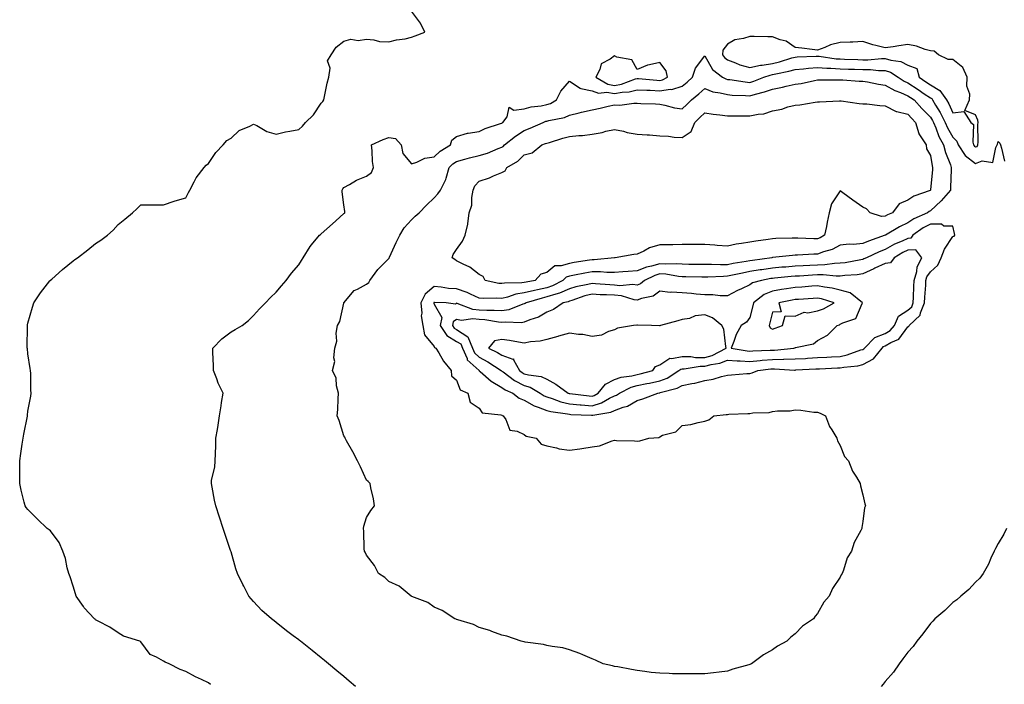
# Model space of a CAD drawing. Units: inches. Extents: x 1039763 to 1042403, y 7231898 to 7234538.
# Drawn here: x 1040394 to 1040831, y 7233383 to 7233677 of the extents above; entities that cross this region are included whole.
import ezdxf

# ---------------------------------------------------------------- set-up
doc = ezdxf.new("R2010")
doc.units = ezdxf.units.IN
doc.header["$MEASUREMENT"] = 0
doc.layers.add('Contour_10397231', color=7, linetype='Continuous', true_color=0xd58a4f)

msp = doc.modelspace()

# ---------------------------------------------------------------- linework, layer by layer
at = {"layer": 'Contour_10397231'}
for points in [[(1040478.93, 7233382.79, 3036), (1040478.05, 7233383.48, 3036), (1040474.98, 7233384.99, 3036), (1040472.35, 7233386.21, 3036), (1040468.05, 7233388.53, 3036), (1040465.55, 7233389.43, 3036), (1040460.63, 7233391.92, 3036), (1040458.85, 7233392.71, 3036), (1040458.05, 7233393.18, 3036), (1040455.08, 7233394.88, 3036), (1040452.17, 7233396.04, 3036), (1040448.05, 7233401.7, 3036), (1040447.93, 7233401.8, 3036), (1040447.62, 7233401.92, 3036), (1040440.39, 7233404.26, 3036), (1040438.05, 7233405.63, 3036), (1040434.38, 7233408.26, 3036), (1040429.09, 7233410.89, 3036), (1040428.05, 7233411.46, 3036), (1040427.8, 7233411.68, 3036), (1040427.54, 7233411.92, 3036), (1040422.97, 7233416.83, 3036), (1040422.64, 7233417.33, 3036), (1040419.46, 7233421.92, 3036), (1040419.09, 7233422.96, 3036), (1040418.05, 7233426.43, 3036), (1040416.68, 7233430.55, 3036), (1040416.19, 7233431.92, 3036), (1040415.49, 7233434.49, 3036), (1040414.69, 7233438.56, 3036), (1040413.54, 7233441.92, 3036), (1040411.84, 7233445.72, 3036), (1040408.05, 7233450.83, 3036), (1040407.42, 7233451.3, 3036), (1040406.6, 7233451.92, 3036), (1040402.23, 7233456.1, 3036), (1040398.05, 7233460.4, 3036), (1040397.31, 7233461.18, 3036), (1040396.78, 7233461.92, 3036), (1040396.39, 7233463.59, 3036), (1040395.02, 7233468.89, 3036), (1040394.38, 7233471.92, 3036), (1040394.38, 7233475.6, 3036), (1040394.46, 7233478.33, 3036), (1040394.44, 7233481.92, 3036), (1040394.87, 7233485.1, 3036), (1040395.49, 7233489.37, 3036), (1040395.86, 7233491.92, 3036), (1040396.21, 7233493.76, 3036), (1040397.78, 7233501.65, 3036), (1040397.84, 7233501.92, 3036), (1040397.85, 7233502.12, 3036), (1040398.05, 7233503.92, 3036), (1040399.32, 7233510.65, 3036), (1040399.48, 7233511.92, 3036), (1040399.32, 7233513.19, 3036), (1040399.36, 7233520.61, 3036), (1040399.24, 7233521.92, 3036), (1040398.99, 7233522.86, 3036), (1040398.05, 7233529.42, 3036), (1040397.8, 7233531.66, 3036), (1040397.76, 7233531.92, 3036), (1040397.76, 7233532.2, 3036), (1040397.8, 7233541.68, 3036), (1040397.8, 7233541.92, 3036), (1040397.84, 7233542.13, 3036), (1040398.05, 7233542.91, 3036), (1040400.02, 7233549.96, 3036), (1040400.69, 7233551.92, 3036), (1040403.58, 7233556.39, 3036), (1040407.8, 7233561.66, 3036), (1040407.99, 7233561.92, 3036), (1040408.03, 7233561.95, 3036), (1040408.05, 7233561.98, 3036), (1040408.56, 7233562.42, 3036), (1040413.3, 7233566.68, 3036), (1040418.05, 7233570.56, 3036), (1040418.83, 7233571.15, 3036), (1040419.94, 7233571.92, 3036), (1040424.55, 7233575.42, 3036), (1040428.05, 7233578.23, 3036), (1040430.28, 7233579.69, 3036), (1040433.36, 7233581.92, 3036), (1040435.76, 7233584.21, 3036), (1040438.05, 7233586.69, 3036), (1040441, 7233588.97, 3036), (1040444.34, 7233591.92, 3036), (1040446.31, 7233593.66, 3036), (1040448.05, 7233595.46, 3036), (1040451.53, 7233595.41, 3036), (1040454.63, 7233595.35, 3036), (1040458.05, 7233595.35, 3036), (1040462.91, 7233597.06, 3036), (1040463.25, 7233597.12, 3036), (1040468.05, 7233598.54, 3036), (1040469.14, 7233600.82, 3036), (1040469.75, 7233601.92, 3036), (1040471.74, 7233605.61, 3036), (1040472.56, 7233607.41, 3036), (1040476.16, 7233611.92, 3036), (1040476.98, 7233612.99, 3036), (1040478.05, 7233613.66, 3036), (1040481.31, 7233618.66, 3036), (1040484.61, 7233621.92, 3036), (1040486.12, 7233623.84, 3036), (1040488.05, 7233624.95, 3036), (1040491.68, 7233628.29, 3036), (1040496.39, 7233630.25, 3036), (1040498.05, 7233631.16, 3036), (1040499.44, 7233630.53, 3036), (1040503.99, 7233627.86, 3036), (1040508.05, 7233626.77, 3036), (1040512.15, 7233627.81, 3036), (1040514.14, 7233628.02, 3036), (1040518.05, 7233628.8, 3036), (1040519.73, 7233630.25, 3036), (1040521.08, 7233631.92, 3036), (1040524.67, 7233635.29, 3036), (1040528.05, 7233640.53, 3036), (1040528.81, 7233641.16, 3036), (1040529.18, 7233641.92, 3036), (1040529.55, 7233643.42, 3036), (1040530.69, 7233649.28, 3036), (1040531.43, 7233651.92, 3036), (1040532.03, 7233655.9, 3036), (1040530.75, 7233659.21, 3036), (1040532.5, 7233661.92, 3036), (1040534.63, 7233665.35, 3036), (1040538.05, 7233667.87, 3036), (1040541.17, 7233668.8, 3036), (1040544.42, 7233668.3, 3036), (1040548.05, 7233668.8, 3036), (1040551.39, 7233668.58, 3036), (1040553.87, 7233667.75, 3036), (1040558.05, 7233667.57, 3036), (1040561.45, 7233668.52, 3036), (1040565.16, 7233669.03, 3036), (1040568.05, 7233669.66, 3036), (1040569.69, 7233670.28, 3036), (1040573.89, 7233671.92, 3036), (1040572.09, 7233675.97, 3036), (1040568.05, 7233681.29, 3036)], [(1040543.23, 7233381.92, 3035), (1040540.41, 7233384.29, 3035), (1040538.05, 7233386.29, 3035), (1040534.98, 7233388.86, 3035), (1040531.31, 7233391.92, 3035), (1040529.51, 7233393.38, 3035), (1040528.05, 7233394.57, 3035), (1040523.95, 7233397.82, 3035), (1040518.87, 7233401.92, 3035), (1040518.42, 7233402.28, 3035), (1040518.05, 7233402.56, 3035), (1040515.59, 7233404.38, 3035), (1040512.64, 7233406.51, 3035), (1040508.05, 7233410.28, 3035), (1040507.11, 7233410.98, 3035), (1040505.92, 7233411.92, 3035), (1040501.7, 7233415.58, 3035), (1040498.05, 7233419.52, 3035), (1040496.92, 7233420.79, 3035), (1040495.98, 7233421.92, 3035), (1040493.66, 7233426.31, 3035), (1040493.23, 7233427.1, 3035), (1040490.92, 7233431.92, 3035), (1040490.2, 7233434.06, 3035), (1040488.05, 7233441.57, 3035), (1040487.95, 7233441.83, 3035), (1040487.93, 7233441.92, 3035), (1040487.85, 7233442.12, 3035), (1040485.43, 7233449.3, 3035), (1040484.55, 7233451.92, 3035), (1040483.01, 7233456.88, 3035), (1040482.97, 7233457.01, 3035), (1040481.33, 7233461.92, 3035), (1040480.67, 7233464.54, 3035), (1040479.67, 7233470.3, 3035), (1040479.32, 7233471.92, 3035), (1040479.44, 7233473.3, 3035), (1040480.88, 7233479.09, 3035), (1040481.04, 7233481.92, 3035), (1040481.1, 7233484.96, 3035), (1040481.25, 7233488.72, 3035), (1040481.31, 7233491.92, 3035), (1040482, 7233495.86, 3035), (1040482.31, 7233497.67, 3035), (1040483.01, 7233501.92, 3035), (1040483.71, 7233506.25, 3035), (1040483.89, 7233507.75, 3035), (1040484.5, 7233511.92, 3035), (1040482.42, 7233516.3, 3035), (1040481.76, 7233518.22, 3035), (1040480.26, 7233521.92, 3035), (1040480.32, 7233524.19, 3035), (1040480, 7233529.98, 3035), (1040480.04, 7233531.92, 3035), (1040484.01, 7233535.96, 3035), (1040488.05, 7233539.11, 3035), (1040489.81, 7233540.16, 3035), (1040493.05, 7233541.92, 3035), (1040495.78, 7233544.18, 3035), (1040498.05, 7233546.34, 3035), (1040500.71, 7233549.25, 3035), (1040503.32, 7233551.92, 3035), (1040505.61, 7233554.36, 3035), (1040508.05, 7233556.62, 3035), (1040510.43, 7233559.54, 3035), (1040512.44, 7233561.92, 3035), (1040514.81, 7233565.16, 3035), (1040518.05, 7233568.79, 3035), (1040519.3, 7233570.67, 3035), (1040520.06, 7233571.92, 3035), (1040523.11, 7233576.86, 3035), (1040523.77, 7233577.64, 3035), (1040527.33, 7233581.92, 3035), (1040527.66, 7233582.3, 3035), (1040528.05, 7233582.57, 3035), (1040532.97, 7233587.01, 3035), (1040534.5, 7233588.36, 3035), (1040538.05, 7233591.52, 3035), (1040538.3, 7233591.68, 3035), (1040538.54, 7233591.92, 3035), (1040538.56, 7233592.43, 3035), (1040538.05, 7233595.32, 3035), (1040537.31, 7233601.19, 3035), (1040537.27, 7233601.92, 3035), (1040537.54, 7233602.43, 3035), (1040538.05, 7233603.03, 3035), (1040540.57, 7233604.43, 3035), (1040543.62, 7233606.36, 3035), (1040548.05, 7233608.12, 3035), (1040550.28, 7233609.68, 3035), (1040551.16, 7233611.92, 3035), (1040550.71, 7233614.58, 3035), (1040550.57, 7233619.39, 3035), (1040550.24, 7233621.92, 3035), (1040555.55, 7233624.41, 3035), (1040558.05, 7233625.29, 3035), (1040560.98, 7233624.85, 3035), (1040563.48, 7233621.92, 3035), (1040564.22, 7233618.09, 3035), (1040568.05, 7233613.63, 3035), (1040570.37, 7233614.24, 3035), (1040573.89, 7233616.07, 3035), (1040578.05, 7233616.6, 3035), (1040580.76, 7233619.2, 3035), (1040585.32, 7233621.92, 3035), (1040585.9, 7233624.07, 3035), (1040588.05, 7233625.71, 3035), (1040592.85, 7233627.12, 3035), (1040593.23, 7233627.1, 3035), (1040598.05, 7233627.95, 3035), (1040600.67, 7233629.29, 3035), (1040607.52, 7233631.39, 3035), (1040608.05, 7233631.6, 3035), (1040608.23, 7233631.73, 3035), (1040608.52, 7233631.92, 3035), (1040610.47, 7233634.35, 3035), (1040611.31, 7233638.66, 3035), (1040613.42, 7233637.3, 3035), (1040618.05, 7233638.01, 3035), (1040621.06, 7233638.9, 3035), (1040625.45, 7233639.32, 3035), (1040628.05, 7233639.89, 3035), (1040629.59, 7233640.38, 3035), (1040632.33, 7233641.92, 3035), (1040634.26, 7233645.71, 3035), (1040638.05, 7233650.2, 3035), (1040642.8, 7233647.17, 3035), (1040643.07, 7233646.95, 3035), (1040648.05, 7233645.88, 3035), (1040650.98, 7233644.85, 3035), (1040654.69, 7233645.29, 3035), (1040658.05, 7233644.71, 3035), (1040661.47, 7233645.34, 3035), (1040664.48, 7233645.49, 3035), (1040668.05, 7233646.39, 3035), (1040672.29, 7233646.16, 3035), (1040673.83, 7233646.15, 3035), (1040678.05, 7233645.93, 3035), (1040682.76, 7233646.63, 3035), (1040683.42, 7233646.54, 3035), (1040688.05, 7233647.92, 3035), (1040690.24, 7233649.73, 3035), (1040692.62, 7233651.92, 3035), (1040693.99, 7233655.99, 3035), (1040698.05, 7233661.49, 3035), (1040701.51, 7233655.38, 3035), (1040705.9, 7233651.92, 3035), (1040707.31, 7233651.18, 3035), (1040708.05, 7233650.98, 3035), (1040709.09, 7233650.88, 3035), (1040715.96, 7233649.84, 3035), (1040718.05, 7233649.65, 3035), (1040719.79, 7233650.18, 3035), (1040724.22, 7233651.92, 3035), (1040727.03, 7233652.93, 3035), (1040728.05, 7233653.09, 3035), (1040729.59, 7233653.46, 3035), (1040735.35, 7233654.62, 3035), (1040738.05, 7233655.34, 3035), (1040741.82, 7233655.68, 3035), (1040743.99, 7233655.98, 3035), (1040748.05, 7233656.31, 3035), (1040752.13, 7233655.99, 3035), (1040753.97, 7233656, 3035), (1040758.05, 7233655.73, 3035), (1040761.72, 7233655.6, 3035), (1040764.46, 7233655.51, 3035), (1040768.05, 7233655.39, 3035), (1040771.47, 7233655.35, 3035), (1040775.06, 7233654.92, 3035), (1040778.05, 7233654.87, 3035), (1040780.3, 7233654.17, 3035), (1040783.71, 7233651.92, 3035), (1040786.37, 7233650.23, 3035), (1040788.05, 7233649.51, 3035), (1040792.6, 7233646.48, 3035), (1040795.34, 7233644.63, 3035), (1040798.05, 7233642.81, 3035), (1040798.62, 7233642.48, 3035), (1040798.99, 7233641.92, 3035), (1040800.35, 7233639.62, 3035), (1040802.42, 7233636.3, 3035), (1040804.63, 7233631.92, 3035), (1040805.67, 7233629.53, 3035), (1040808.05, 7233625.34, 3035), (1040809.79, 7233623.67, 3035), (1040810.37, 7233621.92, 3035), (1040813.44, 7233617.3, 3035), (1040818.05, 7233613.74, 3035), (1040821.02, 7233614.89, 3035), (1040825.76, 7233614.2, 3035), (1040826.98, 7233620.85, 3035), (1040827.66, 7233621.92, 3035), (1040827.7, 7233622.28, 3035), (1040828.05, 7233623.42, 3035), (1040828.85, 7233622.72, 3035), (1040829.12, 7233621.92, 3035), (1040829.53, 7233620.45, 3035), (1040830.86, 7233614.73, 3035)], [(1040831.78, 7233451.92, 3035), (1040830.61, 7233449.37, 3035), (1040828.05, 7233445.32, 3035), (1040826.92, 7233443.04, 3035), (1040826.31, 7233441.92, 3035), (1040824.85, 7233438.72, 3035), (1040823.81, 7233436.16, 3035), (1040821.43, 7233431.92, 3035), (1040820, 7233429.97, 3035), (1040818.05, 7233428.14, 3035), (1040815.08, 7233424.88, 3035), (1040811.53, 7233421.92, 3035), (1040809.69, 7233420.28, 3035), (1040808.05, 7233419.12, 3035), (1040804.38, 7233415.59, 3035), (1040800.02, 7233411.92, 3035), (1040799.1, 7233410.88, 3035), (1040798.05, 7233409.81, 3035), (1040794.69, 7233405.28, 3035), (1040792, 7233401.92, 3035), (1040790.34, 7233399.63, 3035), (1040788.05, 7233397.12, 3035), (1040785.84, 7233394.13, 3035), (1040784.24, 7233391.92, 3035), (1040781.68, 7233388.28, 3035), (1040778.05, 7233384.11, 3035), (1040777.05, 7233382.92, 3035), (1040776.27, 7233381.92, 3035)]]:
    msp.add_polyline3d(points, dxfattribs=at)
for points in [[(1040818.05, 7233621.03, 3036), (1040818.69, 7233621.28, 3036), (1040819.09, 7233621.92, 3036), (1040819.24, 7233623.1, 3036), (1040818.99, 7233630.98, 3036), (1040819.14, 7233631.92, 3036), (1040819.01, 7233632.88, 3036), (1040818.05, 7233635.33, 3036), (1040813.32, 7233637.19, 3036), (1040815.35, 7233641.92, 3036), (1040815.53, 7233644.43, 3036), (1040814.2, 7233648.06, 3036), (1040814.32, 7233651.92, 3036), (1040812.46, 7233656.32, 3036), (1040808.05, 7233659.86, 3036), (1040805.98, 7233659.85, 3036), (1040801.6, 7233661.92, 3036), (1040799.63, 7233663.49, 3036), (1040798.05, 7233663.68, 3036), (1040795.71, 7233664.26, 3036), (1040791.86, 7233665.74, 3036), (1040788.05, 7233666.4, 3036), (1040784.09, 7233665.88, 3036), (1040781.57, 7233665.44, 3036), (1040778.05, 7233664.95, 3036), (1040773.91, 7233666.06, 3036), (1040772.48, 7233666.35, 3036), (1040768.05, 7233667.78, 3036), (1040763.69, 7233667.56, 3036), (1040762.41, 7233667.56, 3036), (1040758.05, 7233667.33, 3036), (1040753.69, 7233666.28, 3036), (1040751.25, 7233665.13, 3036), (1040748.05, 7233664, 3036), (1040745.69, 7233664.28, 3036), (1040740.98, 7233664.84, 3036), (1040738.05, 7233665.2, 3036), (1040734.07, 7233667.94, 3036), (1040731.47, 7233668.49, 3036), (1040728.05, 7233669.82, 3036), (1040726.02, 7233669.89, 3036), (1040719.98, 7233670, 3036), (1040718.05, 7233670.05, 3036), (1040715.26, 7233669.14, 3036), (1040711.39, 7233668.59, 3036), (1040708.05, 7233666.61, 3036), (1040706.06, 7233663.9, 3036), (1040705.94, 7233661.92, 3036), (1040706.78, 7233660.66, 3036), (1040708.05, 7233659.6, 3036), (1040711.64, 7233658.33, 3036), (1040713.62, 7233657.48, 3036), (1040718.05, 7233656.26, 3036), (1040722.66, 7233657.32, 3036), (1040723.48, 7233657.34, 3036), (1040728.05, 7233658.1, 3036), (1040731.12, 7233658.84, 3036), (1040736.68, 7233660.56, 3036), (1040738.05, 7233660.92, 3036), (1040738.97, 7233661.01, 3036), (1040747.42, 7233661.3, 3036), (1040748.05, 7233661.34, 3036), (1040748.67, 7233661.3, 3036), (1040756.31, 7233660.18, 3036), (1040758.05, 7233660.06, 3036), (1040759.98, 7233660, 3036), (1040765.9, 7233659.78, 3036), (1040768.05, 7233659.7, 3036), (1040770.3, 7233659.68, 3036), (1040776.39, 7233660.26, 3036), (1040778.05, 7233660.23, 3036), (1040780.51, 7233659.47, 3036), (1040785, 7233658.87, 3036), (1040788.05, 7233657.24, 3036), (1040791.98, 7233655.84, 3036), (1040793.09, 7233651.92, 3036), (1040796.08, 7233649.95, 3036), (1040798.05, 7233648.62, 3036), (1040802.27, 7233646.14, 3036), (1040805.14, 7233641.92, 3036), (1040806.21, 7233640.09, 3036), (1040808.05, 7233636.16, 3036), (1040812.91, 7233636.77, 3036), (1040816, 7233631.92, 3036), (1040817.07, 7233630.93, 3036), (1040816.8, 7233623.16, 3036), (1040817.21, 7233621.92, 3036), (1040817.54, 7233621.42, 3036)], [(1040678.05, 7233650.55, 3036), (1040679.24, 7233650.73, 3036), (1040681.47, 7233651.92, 3036), (1040680.88, 7233654.76, 3036), (1040678.05, 7233658.54, 3036), (1040673.52, 7233657.4, 3036), (1040672.64, 7233657.33, 3036), (1040668.05, 7233655.44, 3036), (1040665.75, 7233659.63, 3036), (1040659.09, 7233660.88, 3036), (1040658.05, 7233661.38, 3036), (1040656.12, 7233659.99, 3036), (1040652.11, 7233657.86, 3036), (1040651.51, 7233655.37, 3036), (1040649.71, 7233651.92, 3036), (1040655, 7233648.87, 3036), (1040658.05, 7233648.36, 3036), (1040661.06, 7233648.9, 3036), (1040667.39, 7233651.27, 3036), (1040668.05, 7233651.43, 3036), (1040668.58, 7233651.4, 3036), (1040676.74, 7233650.62, 3036)], [(1040718.05, 7233391.61, 3034), (1040717.6, 7233391.46, 3034), (1040710.41, 7233389.57, 3034), (1040708.05, 7233388.69, 3034), (1040704.36, 7233388.23, 3034), (1040701.96, 7233388.01, 3034), (1040698.05, 7233387.49, 3034), (1040693.6, 7233387.47, 3034), (1040692.46, 7233387.51, 3034), (1040688.05, 7233387.46, 3034), (1040683.69, 7233387.56, 3034), (1040682.31, 7233387.66, 3034), (1040678.05, 7233387.81, 3034), (1040674.3, 7233388.17, 3034), (1040671.39, 7233388.59, 3034), (1040668.05, 7233388.93, 3034), (1040665.51, 7233389.39, 3034), (1040659.42, 7233390.54, 3034), (1040658.05, 7233390.81, 3034), (1040657.17, 7233391.04, 3034), (1040653.05, 7233391.92, 3034), (1040649.65, 7233393.53, 3034), (1040648.05, 7233394.2, 3034), (1040644.05, 7233395.92, 3034), (1040642.7, 7233396.58, 3034), (1040638.05, 7233398.14, 3034), (1040635.12, 7233398.98, 3034), (1040630.41, 7233399.55, 3034), (1040628.05, 7233400.05, 3034), (1040626.6, 7233400.46, 3034), (1040618.42, 7233401.55, 3034), (1040618.05, 7233401.64, 3034), (1040617.84, 7233401.71, 3034), (1040616.64, 7233401.92, 3034), (1040610.32, 7233404.19, 3034), (1040608.05, 7233404.71, 3034), (1040603.66, 7233406.3, 3034), (1040602.82, 7233406.7, 3034), (1040598.05, 7233408.01, 3034), (1040595.45, 7233409.32, 3034), (1040588.6, 7233411.37, 3034), (1040588.05, 7233411.59, 3034), (1040587.84, 7233411.71, 3034), (1040587.27, 7233411.92, 3034), (1040581.66, 7233415.54, 3034), (1040578.05, 7233417.04, 3034), (1040575.24, 7233419.11, 3034), (1040568.23, 7233421.73, 3034), (1040568.05, 7233421.82, 3034), (1040567.99, 7233421.87, 3034), (1040567.89, 7233421.92, 3034), (1040562.5, 7233426.37, 3034), (1040558.05, 7233428.38, 3034), (1040556.29, 7233430.16, 3034), (1040553.44, 7233431.92, 3034), (1040551.68, 7233435.54, 3034), (1040548.05, 7233440.09, 3034), (1040547.52, 7233441.4, 3034), (1040547.19, 7233441.92, 3034), (1040547.07, 7233442.89, 3034), (1040546.9, 7233450.78, 3034), (1040546.76, 7233451.92, 3034), (1040546.98, 7233453, 3034), (1040548.05, 7233456.84, 3034), (1040550.04, 7233459.93, 3034), (1040551.6, 7233461.92, 3034), (1040551.16, 7233465.04, 3034), (1040550.02, 7233469.95, 3034), (1040549.71, 7233471.92, 3034), (1040548.89, 7233472.75, 3034), (1040548.05, 7233473.39, 3034), (1040545.41, 7233479.28, 3034), (1040544.16, 7233481.92, 3034), (1040542.05, 7233485.93, 3034), (1040539.24, 7233490.74, 3034), (1040538.58, 7233491.92, 3034), (1040538.48, 7233492.34, 3034), (1040538.05, 7233492.97, 3034), (1040535.98, 7233499.86, 3034), (1040535.14, 7233501.92, 3034), (1040535.32, 7233504.65, 3034), (1040535.49, 7233509.36, 3034), (1040535.63, 7233511.92, 3034), (1040534.81, 7233515.15, 3034), (1040534.65, 7233518.53, 3034), (1040533.09, 7233521.92, 3034), (1040534.09, 7233525.88, 3034), (1040533.66, 7233527.53, 3034), (1040534.12, 7233531.92, 3034), (1040534.98, 7233534.99, 3034), (1040534.69, 7233538.56, 3034), (1040535.22, 7233541.92, 3034), (1040536.29, 7233543.69, 3034), (1040537.99, 7233551.86, 3034), (1040538.01, 7233551.92, 3034), (1040538.03, 7233551.94, 3034), (1040538.05, 7233551.97, 3034), (1040542.62, 7233557.36, 3034), (1040544.1, 7233557.97, 3034), (1040548.05, 7233560.21, 3034), (1040549.07, 7233560.9, 3034), (1040549.61, 7233561.92, 3034), (1040553.19, 7233566.77, 3034), (1040558.05, 7233571.67, 3034), (1040558.15, 7233571.82, 3034), (1040558.21, 7233571.92, 3034), (1040558.36, 7233572.22, 3034), (1040561.31, 7233578.66, 3034), (1040562.89, 7233581.92, 3034), (1040564.81, 7233585.17, 3034), (1040568.05, 7233588.74, 3034), (1040569.67, 7233590.31, 3034), (1040571.37, 7233591.92, 3034), (1040574.75, 7233595.23, 3034), (1040578.05, 7233598.5, 3034), (1040579.67, 7233600.3, 3034), (1040580.86, 7233601.92, 3034), (1040583.3, 7233606.67, 3034), (1040583.36, 7233607.22, 3034), (1040584.71, 7233611.92, 3034), (1040586.41, 7233613.56, 3034), (1040588.05, 7233614.64, 3034), (1040591.72, 7233615.6, 3034), (1040593.79, 7233616.19, 3034), (1040598.05, 7233617.23, 3034), (1040601.68, 7233618.29, 3034), (1040606.51, 7233620.38, 3034), (1040608.05, 7233620.93, 3034), (1040608.66, 7233621.32, 3034), (1040609.28, 7233621.92, 3034), (1040614.18, 7233625.78, 3034), (1040618.05, 7233628.31, 3034), (1040620.65, 7233629.33, 3034), (1040626.35, 7233631.92, 3034), (1040627.56, 7233632.41, 3034), (1040628.05, 7233632.52, 3034), (1040628.93, 7233632.8, 3034), (1040635.86, 7233634.12, 3034), (1040638.05, 7233635.13, 3034), (1040642.29, 7233636.16, 3034), (1040643.46, 7233636.5, 3034), (1040648.05, 7233637.48, 3034), (1040651.68, 7233638.29, 3034), (1040655.22, 7233639.09, 3034), (1040658.05, 7233639.72, 3034), (1040660.32, 7233639.64, 3034), (1040666.62, 7233640.49, 3034), (1040668.05, 7233640.43, 3034), (1040669.67, 7233640.31, 3034), (1040676.23, 7233640.11, 3034), (1040678.05, 7233639.96, 3034), (1040680.37, 7233639.6, 3034), (1040684.55, 7233638.42, 3034), (1040688.05, 7233638.01, 3034), (1040690.08, 7233639.89, 3034), (1040692.17, 7233641.92, 3034), (1040695.39, 7233644.58, 3034), (1040698.05, 7233646.99, 3034), (1040701.64, 7233645.51, 3034), (1040704.87, 7233645.1, 3034), (1040708.05, 7233644.23, 3034), (1040710.16, 7233644.03, 3034), (1040716.12, 7233643.84, 3034), (1040718.05, 7233643.68, 3034), (1040720.57, 7233644.45, 3034), (1040724.51, 7233645.46, 3034), (1040728.05, 7233646.68, 3034), (1040732.44, 7233647.53, 3034), (1040734.12, 7233647.99, 3034), (1040738.05, 7233648.87, 3034), (1040740.75, 7233649.22, 3034), (1040746.66, 7233650.53, 3034), (1040748.05, 7233650.75, 3034), (1040749.2, 7233650.77, 3034), (1040756.94, 7233650.82, 3034), (1040758.05, 7233650.83, 3034), (1040759.22, 7233650.76, 3034), (1040766.39, 7233650.26, 3034), (1040768.05, 7233650.15, 3034), (1040770.1, 7233649.86, 3034), (1040774.98, 7233648.85, 3034), (1040778.05, 7233648.48, 3034), (1040782.21, 7233646.08, 3034), (1040784.79, 7233645.18, 3034), (1040788.05, 7233643.78, 3034), (1040789.16, 7233643.03, 3034), (1040790.82, 7233641.92, 3034), (1040794.28, 7233638.16, 3034), (1040798.05, 7233634.26, 3034), (1040798.95, 7233632.83, 3034), (1040799.42, 7233631.92, 3034), (1040800.41, 7233629.55, 3034), (1040801.84, 7233625.7, 3034), (1040803.81, 7233621.92, 3034), (1040804.67, 7233618.53, 3034), (1040806.9, 7233613.07, 3034), (1040807.27, 7233611.92, 3034), (1040807.21, 7233611.09, 3034), (1040806.96, 7233603.02, 3034), (1040806.88, 7233601.92, 3034), (1040802.87, 7233597.1, 3034), (1040798.05, 7233592.74, 3034), (1040797.48, 7233592.49, 3034), (1040796.74, 7233591.92, 3034), (1040790.71, 7233589.25, 3034), (1040788.05, 7233587.43, 3034), (1040784.36, 7233585.61, 3034), (1040778.11, 7233581.98, 3034), (1040777.99, 7233581.92, 3034), (1040770.63, 7233579.33, 3034), (1040768.05, 7233578.19, 3034), (1040763.99, 7233577.85, 3034), (1040762.01, 7233577.96, 3034), (1040758.05, 7233577.52, 3034), (1040754.42, 7233575.54, 3034), (1040750.71, 7233574.58, 3034), (1040748.05, 7233573.58, 3034), (1040746.41, 7233573.57, 3034), (1040739.2, 7233573.07, 3034), (1040738.05, 7233573.06, 3034), (1040736.98, 7233572.98, 3034), (1040728.11, 7233571.99, 3034), (1040728.05, 7233571.98, 3034), (1040727.99, 7233571.98, 3034), (1040727.78, 7233571.92, 3034), (1040719.18, 7233570.79, 3034), (1040718.05, 7233570.6, 3034), (1040716.43, 7233570.3, 3034), (1040710.61, 7233569.37, 3034), (1040708.05, 7233568.86, 3034), (1040704.94, 7233568.82, 3034), (1040701.04, 7233568.92, 3034), (1040698.05, 7233568.88, 3034), (1040695.06, 7233568.93, 3034), (1040690.98, 7233569, 3034), (1040688.05, 7233569.05, 3034), (1040685.39, 7233569.26, 3034), (1040680.84, 7233569.13, 3034), (1040678.05, 7233569.31, 3034), (1040674.38, 7233568.24, 3034), (1040672.13, 7233567.83, 3034), (1040668.05, 7233566.2, 3034), (1040664.09, 7233565.89, 3034), (1040661.78, 7233565.64, 3034), (1040658.05, 7233565.35, 3034), (1040654.63, 7233565.35, 3034), (1040651.76, 7233565.63, 3034), (1040648.05, 7233565.64, 3034), (1040644.89, 7233565.09, 3034), (1040640.28, 7233564.15, 3034), (1040638.05, 7233563.74, 3034), (1040636.64, 7233563.32, 3034), (1040635.16, 7233561.92, 3034), (1040630.49, 7233559.48, 3034), (1040628.05, 7233558.67, 3034), (1040623.85, 7233557.71, 3034), (1040622.5, 7233557.47, 3034), (1040618.05, 7233556.32, 3034), (1040614.24, 7233555.73, 3034), (1040610.59, 7233554.46, 3034), (1040608.05, 7233553.91, 3034), (1040605.88, 7233554.09, 3034), (1040600, 7233553.87, 3034), (1040598.05, 7233554.08, 3034), (1040594.18, 7233555.8, 3034), (1040592.7, 7233556.57, 3034), (1040588.05, 7233558.09, 3034), (1040584.51, 7233558.38, 3034), (1040581.14, 7233558.84, 3034), (1040578.05, 7233559.12, 3034), (1040574.16, 7233555.81, 3034), (1040572.19, 7233551.92, 3034), (1040572.56, 7233547.4, 3034), (1040572.39, 7233546.26, 3034), (1040573.03, 7233541.92, 3034), (1040573.83, 7233537.7, 3034), (1040578.05, 7233532.58, 3034), (1040578.26, 7233532.13, 3034), (1040578.83, 7233531.92, 3034), (1040580.12, 7233529.86, 3034), (1040582.27, 7233526.14, 3034), (1040585.61, 7233521.92, 3034), (1040585.8, 7233519.66, 3034), (1040588.05, 7233517.61, 3034), (1040589.57, 7233513.43, 3034), (1040593.07, 7233511.92, 3034), (1040594.09, 7233507.96, 3034), (1040598.05, 7233505.27, 3034), (1040599.32, 7233503.2, 3034), (1040607.7, 7233502.26, 3034), (1040608.05, 7233502.12, 3034), (1040608.17, 7233502.03, 3034), (1040608.62, 7233501.92, 3034), (1040609.79, 7233500.17, 3034), (1040611.68, 7233495.56, 3034), (1040614.83, 7233495.14, 3034), (1040618.05, 7233493.59, 3034), (1040618.93, 7233492.79, 3034), (1040623.34, 7233491.92, 3034), (1040625.51, 7233489.38, 3034), (1040628.05, 7233488.56, 3034), (1040632.27, 7233487.7, 3034), (1040633.42, 7233487.28, 3034), (1040638.05, 7233486.67, 3034), (1040642.72, 7233487.25, 3034), (1040643.56, 7233487.44, 3034), (1040648.05, 7233488.11, 3034), (1040651.39, 7233488.58, 3034), (1040656.96, 7233490.82, 3034), (1040658.05, 7233491.07, 3034), (1040658.97, 7233491, 3034), (1040666.92, 7233490.79, 3034), (1040668.05, 7233490.71, 3034), (1040669.2, 7233490.77, 3034), (1040673.23, 7233491.92, 3034), (1040677.68, 7233492.29, 3034), (1040678.05, 7233492.63, 3034), (1040679.36, 7233493.23, 3034), (1040685.2, 7233494.76, 3034), (1040688.05, 7233497.52, 3034), (1040691.88, 7233498.09, 3034), (1040695.06, 7233498.93, 3034), (1040698.05, 7233499.46, 3034), (1040699.89, 7233500.09, 3034), (1040702.11, 7233501.92, 3034), (1040707.56, 7233502.4, 3034), (1040708.05, 7233502.51, 3034), (1040708.71, 7233502.57, 3034), (1040717.13, 7233502.85, 3034), (1040718.05, 7233502.96, 3034), (1040719.34, 7233503.21, 3034), (1040726.6, 7233503.38, 3034), (1040728.05, 7233503.79, 3034), (1040730.22, 7233504.09, 3034), (1040735.86, 7233504.11, 3034), (1040738.05, 7233504.52, 3034), (1040740.55, 7233504.41, 3034), (1040746.41, 7233503.56, 3034), (1040748.05, 7233503.47, 3034), (1040749.16, 7233503.02, 3034), (1040751.49, 7233501.92, 3034), (1040753.26, 7233497.14, 3034), (1040754.3, 7233495.67, 3034), (1040756.57, 7233491.92, 3034), (1040756.9, 7233490.77, 3034), (1040758.05, 7233488.65, 3034), (1040760.02, 7233483.89, 3034), (1040761.68, 7233481.92, 3034), (1040763.54, 7233477.41, 3034), (1040765.24, 7233474.73, 3034), (1040766.84, 7233471.92, 3034), (1040767.03, 7233470.89, 3034), (1040768.05, 7233466.92, 3034), (1040768.95, 7233462.82, 3034), (1040769.24, 7233461.92, 3034), (1040768.89, 7233461.09, 3034), (1040768.05, 7233455, 3034), (1040767.6, 7233452.37, 3034), (1040767.58, 7233451.92, 3034), (1040767.21, 7233451.09, 3034), (1040764.24, 7233445.73, 3034), (1040763.13, 7233441.92, 3034), (1040761.1, 7233438.86, 3034), (1040759.55, 7233433.42, 3034), (1040758.91, 7233431.92, 3034), (1040758.52, 7233431.45, 3034), (1040758.05, 7233430.34, 3034), (1040754.69, 7233425.28, 3034), (1040753.17, 7233421.92, 3034), (1040750.73, 7233419.24, 3034), (1040748.05, 7233414.32, 3034), (1040746.96, 7233413.02, 3034), (1040746.17, 7233411.92, 3034), (1040741.35, 7233408.63, 3034), (1040738.05, 7233405.17, 3034), (1040736.21, 7233403.76, 3034), (1040734.4, 7233401.92, 3034), (1040730.24, 7233399.74, 3034), (1040728.05, 7233398.09, 3034), (1040724.05, 7233395.91, 3034), (1040718.69, 7233391.92, 3034), (1040718.25, 7233391.72, 3034)], [(1040618.05, 7233560.99, 3033), (1040616.96, 7233560.82, 3033), (1040609.24, 7233560.73, 3033), (1040608.05, 7233560.47, 3033), (1040606.7, 7233560.58, 3033), (1040600.75, 7233561.92, 3033), (1040599.79, 7233563.65, 3033), (1040598.05, 7233564.47, 3033), (1040593.85, 7233567.71, 3033), (1040590.88, 7233569.09, 3033), (1040588.05, 7233570.63, 3033), (1040587.23, 7233571.09, 3033), (1040586.12, 7233571.92, 3033), (1040586.53, 7233573.43, 3033), (1040588.05, 7233575.63, 3033), (1040590.67, 7233579.3, 3033), (1040591.84, 7233581.92, 3033), (1040593.01, 7233586.88, 3033), (1040593.03, 7233586.93, 3033), (1040593.66, 7233591.92, 3033), (1040594.75, 7233595.21, 3033), (1040594.73, 7233598.59, 3033), (1040595.37, 7233601.92, 3033), (1040596.12, 7233603.86, 3033), (1040598.05, 7233605.87, 3033), (1040602.58, 7233607.4, 3033), (1040604.32, 7233608.19, 3033), (1040608.05, 7233609.69, 3033), (1040609.55, 7233610.42, 3033), (1040610.24, 7233611.92, 3033), (1040615.16, 7233614.81, 3033), (1040618.05, 7233617.53, 3033), (1040621.55, 7233618.42, 3033), (1040625.84, 7233621.92, 3033), (1040627.46, 7233622.52, 3033), (1040628.05, 7233622.77, 3033), (1040629.22, 7233623.09, 3033), (1040635.06, 7233624.91, 3033), (1040638.05, 7233625.64, 3033), (1040642.27, 7233626.13, 3033), (1040643.89, 7233626.08, 3033), (1040648.05, 7233626.76, 3033), (1040652.54, 7233627.44, 3033), (1040654.12, 7233627.99, 3033), (1040658.05, 7233628.82, 3033), (1040661.96, 7233628.01, 3033), (1040663.64, 7233627.51, 3033), (1040668.05, 7233626.77, 3033), (1040672.54, 7233626.4, 3033), (1040673.6, 7233626.37, 3033), (1040678.05, 7233626.03, 3033), (1040681.94, 7233625.81, 3033), (1040684.51, 7233625.45, 3033), (1040688.05, 7233625.21, 3033), (1040692.01, 7233627.96, 3033), (1040693.58, 7233631.92, 3033), (1040695.9, 7233634.07, 3033), (1040698.05, 7233636.14, 3033), (1040701.74, 7233635.62, 3033), (1040704.63, 7233635.35, 3033), (1040708.05, 7233634.9, 3033), (1040710.96, 7233634.83, 3033), (1040715.12, 7233634.85, 3033), (1040718.05, 7233634.79, 3033), (1040721.76, 7233635.62, 3033), (1040724.2, 7233635.77, 3033), (1040728.05, 7233637.12, 3033), (1040732.13, 7233637.84, 3033), (1040734.91, 7233638.79, 3033), (1040738.05, 7233639.52, 3033), (1040740.22, 7233639.74, 3033), (1040747.03, 7233640.9, 3033), (1040748.05, 7233641.02, 3033), (1040748.91, 7233641.05, 3033), (1040757.68, 7233641.54, 3033), (1040758.05, 7233641.56, 3033), (1040758.44, 7233641.52, 3033), (1040766.47, 7233640.35, 3033), (1040768.05, 7233640.23, 3033), (1040769.85, 7233640.12, 3033), (1040775.55, 7233639.41, 3033), (1040778.05, 7233639.28, 3033), (1040782.93, 7233636.8, 3033), (1040783.17, 7233636.8, 3033), (1040788.05, 7233635.52, 3033), (1040789.79, 7233633.65, 3033), (1040791.45, 7233631.92, 3033), (1040792.95, 7233627.02, 3033), (1040792.97, 7233626.83, 3033), (1040796.14, 7233621.92, 3033), (1040796.29, 7233620.15, 3033), (1040798.05, 7233617.26, 3033), (1040798.77, 7233612.65, 3033), (1040799.03, 7233611.92, 3033), (1040798.97, 7233611.01, 3033), (1040798.15, 7233602.02, 3033), (1040798.13, 7233601.92, 3033), (1040798.09, 7233601.87, 3033), (1040798.05, 7233601.83, 3033), (1040797.87, 7233601.75, 3033), (1040790.69, 7233599.28, 3033), (1040788.05, 7233597.44, 3033), (1040784.18, 7233595.79, 3033), (1040781.27, 7233591.92, 3033), (1040779.07, 7233590.9, 3033), (1040778.05, 7233590.34, 3033), (1040776.29, 7233590.15, 3033), (1040771.31, 7233591.92, 3033), (1040769.71, 7233593.57, 3033), (1040768.05, 7233594.3, 3033), (1040763.62, 7233597.49, 3033), (1040759.2, 7233600.77, 3033), (1040758.05, 7233601.62, 3033), (1040754.18, 7233595.78, 3033), (1040753.23, 7233591.92, 3033), (1040752.29, 7233587.69, 3033), (1040751.94, 7233585.81, 3033), (1040751.14, 7233581.92, 3033), (1040749.24, 7233580.74, 3033), (1040748.05, 7233580.29, 3033), (1040746.41, 7233580.28, 3033), (1040739.3, 7233580.67, 3033), (1040738.05, 7233580.66, 3033), (1040736.7, 7233580.57, 3033), (1040729.57, 7233580.4, 3033), (1040728.05, 7233580.29, 3033), (1040726.1, 7233579.96, 3033), (1040720.61, 7233579.36, 3033), (1040718.05, 7233578.86, 3033), (1040714.3, 7233578.18, 3033), (1040711.96, 7233578.01, 3033), (1040708.05, 7233577.07, 3033), (1040703.52, 7233577.39, 3033), (1040702.5, 7233577.47, 3033), (1040698.05, 7233577.79, 3033), (1040693.95, 7233577.82, 3033), (1040692.19, 7233577.78, 3033), (1040688.05, 7233577.81, 3033), (1040683.83, 7233577.7, 3033), (1040682.25, 7233577.73, 3033), (1040678.05, 7233577.6, 3033), (1040673.58, 7233576.39, 3033), (1040671.04, 7233574.91, 3033), (1040668.05, 7233573.56, 3033), (1040666.53, 7233573.44, 3033), (1040658.3, 7233571.92, 3033), (1040658.07, 7233571.91, 3033), (1040658.05, 7233571.91, 3033), (1040658.03, 7233571.91, 3033), (1040648.97, 7233570.99, 3033), (1040648.05, 7233571, 3033), (1040646.94, 7233570.81, 3033), (1040640.18, 7233569.79, 3033), (1040638.05, 7233569.4, 3033), (1040634.44, 7233568.31, 3033), (1040631.57, 7233568.4, 3033), (1040628.05, 7233565.36, 3033), (1040625.39, 7233564.59, 3033), (1040622.89, 7233561.92, 3033), (1040618.79, 7233561.18, 3033)], [(1040668.05, 7233508.65, 3035), (1040670.59, 7233509.39, 3035), (1040677.29, 7233511.92, 3035), (1040677.93, 7233512.04, 3035), (1040678.05, 7233512.06, 3035), (1040678.26, 7233512.14, 3035), (1040685.86, 7233514.11, 3035), (1040688.05, 7233515.3, 3035), (1040692.33, 7233516.2, 3035), (1040693.6, 7233516.37, 3035), (1040698.05, 7233517.49, 3035), (1040701.78, 7233518.19, 3035), (1040705.45, 7233519.33, 3035), (1040708.05, 7233519.93, 3035), (1040709.91, 7233520.06, 3035), (1040716.72, 7233520.6, 3035), (1040718.05, 7233520.7, 3035), (1040719.05, 7233520.92, 3035), (1040721.49, 7233521.92, 3035), (1040727.27, 7233522.69, 3035), (1040728.05, 7233522.75, 3035), (1040728.89, 7233522.77, 3035), (1040737.8, 7233522.17, 3035), (1040738.05, 7233522.18, 3035), (1040738.32, 7233522.2, 3035), (1040747.31, 7233522.66, 3035), (1040748.05, 7233522.71, 3035), (1040748.89, 7233522.75, 3035), (1040756.86, 7233523.11, 3035), (1040758.05, 7233523.18, 3035), (1040759.63, 7233523.49, 3035), (1040765.86, 7233524.1, 3035), (1040768.05, 7233524.68, 3035), (1040772.85, 7233527.13, 3035), (1040776.59, 7233531.92, 3035), (1040777.31, 7233532.66, 3035), (1040778.05, 7233532.95, 3035), (1040780.55, 7233534.42, 3035), (1040784.07, 7233535.91, 3035), (1040788.05, 7233541.36, 3035), (1040788.42, 7233541.54, 3035), (1040788.64, 7233541.92, 3035), (1040793.5, 7233546.47, 3035), (1040793.64, 7233547.51, 3035), (1040795.41, 7233551.92, 3035), (1040795.55, 7233554.42, 3035), (1040795.96, 7233559.82, 3035), (1040796.08, 7233561.92, 3035), (1040796.51, 7233563.46, 3035), (1040798.05, 7233565.75, 3035), (1040801.33, 7233568.64, 3035), (1040802.8, 7233571.92, 3035), (1040804.26, 7233575.7, 3035), (1040808.05, 7233581.32, 3035), (1040808.5, 7233581.48, 3035), (1040808.79, 7233581.92, 3035), (1040808.75, 7233582.63, 3035), (1040808.05, 7233585.9, 3035), (1040804.05, 7233585.91, 3035), (1040802.99, 7233586.86, 3035), (1040798.05, 7233586.86, 3035), (1040794.79, 7233585.19, 3035), (1040790.32, 7233581.92, 3035), (1040789.38, 7233580.59, 3035), (1040788.05, 7233580.54, 3035), (1040785.47, 7233579.33, 3035), (1040782.07, 7233577.91, 3035), (1040778.05, 7233575.66, 3035), (1040775.35, 7233574.62, 3035), (1040769.75, 7233571.92, 3035), (1040768.58, 7233571.39, 3035), (1040768.05, 7233571.14, 3035), (1040767.15, 7233571.01, 3035), (1040760.22, 7233569.75, 3035), (1040758.05, 7233569.5, 3035), (1040755.55, 7233569.43, 3035), (1040751.23, 7233568.73, 3035), (1040748.05, 7233568.67, 3035), (1040744.61, 7233568.48, 3035), (1040741.62, 7233568.36, 3035), (1040738.05, 7233568.16, 3035), (1040733.97, 7233567.83, 3035), (1040732.25, 7233567.72, 3035), (1040728.05, 7233567.37, 3035), (1040723.32, 7233566.65, 3035), (1040722.64, 7233566.52, 3035), (1040718.05, 7233565.78, 3035), (1040714.81, 7233565.17, 3035), (1040710.28, 7233564.16, 3035), (1040708.05, 7233563.71, 3035), (1040706.29, 7233563.69, 3035), (1040699.44, 7233563.31, 3035), (1040698.05, 7233563.29, 3035), (1040696.66, 7233563.31, 3035), (1040689.57, 7233563.44, 3035), (1040688.05, 7233563.47, 3035), (1040686.37, 7233563.61, 3035), (1040680.73, 7233564.61, 3035), (1040678.05, 7233564.78, 3035), (1040675.84, 7233564.14, 3035), (1040671.33, 7233561.92, 3035), (1040669.55, 7233560.43, 3035), (1040668.05, 7233559.84, 3035), (1040666.21, 7233560.09, 3035), (1040660.41, 7233559.56, 3035), (1040658.05, 7233559.77, 3035), (1040656.02, 7233559.89, 3035), (1040649.57, 7233560.4, 3035), (1040648.05, 7233560.48, 3035), (1040646.14, 7233560.01, 3035), (1040640.94, 7233559.03, 3035), (1040638.05, 7233558.19, 3035), (1040633.71, 7233556.27, 3035), (1040632, 7233555.86, 3035), (1040628.05, 7233554.55, 3035), (1040625.9, 7233554.06, 3035), (1040618.87, 7233551.92, 3035), (1040618.38, 7233551.6, 3035), (1040618.05, 7233551.46, 3035), (1040617.44, 7233551.32, 3035), (1040611.17, 7233548.8, 3035), (1040608.05, 7233548.35, 3035), (1040604.75, 7233548.61, 3035), (1040601.43, 7233548.53, 3035), (1040598.05, 7233548.76, 3035), (1040595.18, 7233549.04, 3035), (1040588.26, 7233551.71, 3035), (1040588.05, 7233551.74, 3035), (1040587.56, 7233551.42, 3035), (1040583.44, 7233551.92, 3035), (1040578.23, 7233552.1, 3035), (1040578.05, 7233552.12, 3035), (1040577.95, 7233552.03, 3035), (1040577.89, 7233551.92, 3035), (1040577.91, 7233551.77, 3035), (1040578.05, 7233551.39, 3035), (1040581.53, 7233545.4, 3035), (1040580.73, 7233541.92, 3035), (1040583.66, 7233537.53, 3035), (1040588.05, 7233534.88, 3035), (1040589.85, 7233533.71, 3035), (1040590.59, 7233531.92, 3035), (1040592.64, 7233527.33, 3035), (1040592.78, 7233526.66, 3035), (1040598.01, 7233521.92, 3035), (1040598.01, 7233521.89, 3035), (1040598.05, 7233521.87, 3035), (1040598.44, 7233521.53, 3035), (1040603.28, 7233517.16, 3035), (1040608.05, 7233514.49, 3035), (1040609.55, 7233513.42, 3035), (1040612.95, 7233511.92, 3035), (1040615.78, 7233509.66, 3035), (1040618.05, 7233508.74, 3035), (1040622.41, 7233506.28, 3035), (1040624.18, 7233505.78, 3035), (1040628.05, 7233504.27, 3035), (1040629.85, 7233503.72, 3035), (1040637.25, 7233502.72, 3035), (1040638.05, 7233502.54, 3035), (1040638.62, 7233502.49, 3035), (1040647.82, 7233502.15, 3035), (1040648.05, 7233502.13, 3035), (1040648.36, 7233502.23, 3035), (1040656.43, 7233503.54, 3035), (1040658.05, 7233504.29, 3035), (1040661.82, 7233505.69, 3035), (1040663.83, 7233506.14, 3035)], [(1040658.05, 7233510.74, 3036), (1040658.91, 7233511.06, 3036), (1040660.16, 7233511.92, 3036), (1040665.37, 7233514.6, 3036), (1040668.05, 7233515.3, 3036), (1040672.31, 7233516.17, 3036), (1040673.58, 7233516.39, 3036), (1040678.05, 7233517.39, 3036), (1040681.35, 7233518.62, 3036), (1040686.55, 7233521.92, 3036), (1040687.37, 7233522.6, 3036), (1040688.05, 7233522.74, 3036), (1040688.85, 7233522.73, 3036), (1040696.04, 7233523.93, 3036), (1040698.05, 7233523.9, 3036), (1040700.8, 7233524.67, 3036), (1040704.75, 7233525.21, 3036), (1040708.05, 7233526.59, 3036), (1040712.37, 7233526.25, 3036), (1040713.67, 7233526.29, 3036), (1040718.05, 7233526, 3036), (1040722.52, 7233526.4, 3036), (1040723.44, 7233526.52, 3036), (1040728.05, 7233526.89, 3036), (1040732.99, 7233526.97, 3036), (1040733.11, 7233526.98, 3036), (1040738.05, 7233527.08, 3036), (1040742.62, 7233527.35, 3036), (1040743.54, 7233527.41, 3036), (1040748.05, 7233527.67, 3036), (1040752.09, 7233527.89, 3036), (1040754.14, 7233528.01, 3036), (1040758.05, 7233528.23, 3036), (1040761.12, 7233528.85, 3036), (1040767.19, 7233531.07, 3036), (1040768.05, 7233531.3, 3036), (1040768.46, 7233531.51, 3036), (1040768.79, 7233531.92, 3036), (1040773.36, 7233536.6, 3036), (1040778.05, 7233538.39, 3036), (1040780.26, 7233539.7, 3036), (1040782.09, 7233541.92, 3036), (1040783.85, 7233546.11, 3036), (1040788.05, 7233548.64, 3036), (1040789.73, 7233550.25, 3036), (1040790.39, 7233551.92, 3036), (1040790.53, 7233554.4, 3036), (1040790.71, 7233559.25, 3036), (1040790.86, 7233561.92, 3036), (1040791.98, 7233565.85, 3036), (1040792.11, 7233567.86, 3036), (1040794.26, 7233571.92, 3036), (1040791.53, 7233575.39, 3036), (1040788.05, 7233575.28, 3036), (1040785.76, 7233574.21, 3036), (1040781.94, 7233571.92, 3036), (1040780.28, 7233569.68, 3036), (1040778.05, 7233569.44, 3036), (1040773.46, 7233567.33, 3036), (1040772.89, 7233567.08, 3036), (1040768.05, 7233564.75, 3036), (1040765.55, 7233564.42, 3036), (1040760.16, 7233564.02, 3036), (1040758.05, 7233563.77, 3036), (1040756.25, 7233563.72, 3036), (1040750.51, 7233564.39, 3036), (1040748.05, 7233564.34, 3036), (1040745.75, 7233564.21, 3036), (1040739.96, 7233563.83, 3036), (1040738.05, 7233563.73, 3036), (1040736.37, 7233563.6, 3036), (1040728.99, 7233562.86, 3036), (1040728.05, 7233562.78, 3036), (1040727.31, 7233562.67, 3036), (1040723.23, 7233561.92, 3036), (1040719.2, 7233560.77, 3036), (1040718.05, 7233559.95, 3036), (1040714.26, 7233558.13, 3036), (1040712.6, 7233557.37, 3036), (1040708.05, 7233555, 3036), (1040704.92, 7233555.05, 3036), (1040701.6, 7233555.47, 3036), (1040698.05, 7233555.51, 3036), (1040694.14, 7233555.83, 3036), (1040692.21, 7233556.07, 3036), (1040688.05, 7233556.37, 3036), (1040683.28, 7233556.69, 3036), (1040682.72, 7233556.58, 3036), (1040678.05, 7233557.1, 3036), (1040675.12, 7233554.85, 3036), (1040669.96, 7233553.83, 3036), (1040668.05, 7233553.08, 3036), (1040666.7, 7233553.27, 3036), (1040661.14, 7233555.01, 3036), (1040658.05, 7233555.29, 3036), (1040654.48, 7233555.48, 3036), (1040651.7, 7233555.57, 3036), (1040648.05, 7233555.78, 3036), (1040644.94, 7233555.02, 3036), (1040639.14, 7233553, 3036), (1040638.05, 7233552.69, 3036), (1040637.52, 7233552.46, 3036), (1040635.26, 7233551.92, 3036), (1040630.96, 7233549.02, 3036), (1040628.05, 7233547.75, 3036), (1040624.38, 7233545.6, 3036), (1040620.55, 7233544.42, 3036), (1040618.05, 7233543.39, 3036), (1040616.86, 7233543.12, 3036), (1040609.57, 7233543.44, 3036), (1040608.05, 7233543.22, 3036), (1040606.64, 7233543.34, 3036), (1040600.49, 7233544.36, 3036), (1040598.05, 7233544.52, 3036), (1040595.16, 7233544.8, 3036), (1040590.26, 7233544.13, 3036), (1040588.05, 7233544.5, 3036), (1040586.49, 7233543.48, 3036), (1040586.14, 7233541.92, 3036), (1040586.9, 7233540.77, 3036), (1040588.05, 7233540.07, 3036), (1040592.99, 7233536.86, 3036), (1040595.02, 7233531.92, 3036), (1040595.96, 7233529.84, 3036), (1040598.05, 7233527.87, 3036), (1040601.92, 7233525.79, 3036), (1040607.8, 7233521.92, 3036), (1040607.93, 7233521.8, 3036), (1040608.05, 7233521.73, 3036), (1040608.67, 7233521.3, 3036), (1040613.66, 7233517.54, 3036), (1040618.05, 7233515.26, 3036), (1040620.65, 7233514.52, 3036), (1040625.02, 7233511.92, 3036), (1040626.86, 7233510.73, 3036), (1040628.05, 7233510.27, 3036), (1040630.43, 7233509.54, 3036), (1040634.16, 7233508.04, 3036), (1040638.05, 7233507.13, 3036), (1040642.87, 7233506.73, 3036), (1040643.25, 7233506.72, 3036), (1040648.05, 7233506.36, 3036), (1040652.31, 7233507.67, 3036), (1040655.84, 7233509.71, 3036)], [(1040728.05, 7233531.02, 3037), (1040728.93, 7233531.04, 3037), (1040737.54, 7233531.92, 3037), (1040737.95, 7233532.03, 3037), (1040738.05, 7233532.07, 3037), (1040738.28, 7233532.15, 3037), (1040746.16, 7233533.81, 3037), (1040748.05, 7233535.22, 3037), (1040752.41, 7233537.56, 3037), (1040756.64, 7233541.92, 3037), (1040757.7, 7233542.27, 3037), (1040758.05, 7233542.44, 3037), (1040759.28, 7233543.15, 3037), (1040764.98, 7233544.98, 3037), (1040767.74, 7233551.62, 3037), (1040767.95, 7233551.92, 3037), (1040762.54, 7233556.41, 3037), (1040758.05, 7233557.51, 3037), (1040754.51, 7233558.39, 3037), (1040751.1, 7233558.87, 3037), (1040748.05, 7233559.52, 3037), (1040745.45, 7233559.33, 3037), (1040741, 7233558.96, 3037), (1040738.05, 7233558.76, 3037), (1040734.26, 7233558.14, 3037), (1040732.09, 7233557.87, 3037), (1040728.05, 7233557.15, 3037), (1040724.38, 7233555.58, 3037), (1040719.69, 7233551.92, 3037), (1040719.36, 7233550.6, 3037), (1040718.05, 7233545.52, 3037), (1040716.57, 7233543.39, 3037), (1040714.22, 7233541.92, 3037), (1040711.98, 7233537.99, 3037), (1040710.9, 7233534.78, 3037), (1040709.71, 7233531.92, 3037), (1040716.78, 7233530.65, 3037), (1040718.05, 7233530.57, 3037), (1040719.28, 7233530.68, 3037), (1040727.07, 7233530.94, 3037)], [(1040728.05, 7233540.28, 3038), (1040729.3, 7233540.67, 3038), (1040732.44, 7233541.92, 3038), (1040733.73, 7233546.24, 3038), (1040738.05, 7233546.09, 3038), (1040742.15, 7233547.82, 3038), (1040743.71, 7233547.58, 3038), (1040748.05, 7233548.36, 3038), (1040750.61, 7233549.36, 3038), (1040755.39, 7233551.92, 3038), (1040749.83, 7233553.69, 3038), (1040748.05, 7233554.07, 3038), (1040746.06, 7233553.91, 3038), (1040739.63, 7233553.5, 3038), (1040738.05, 7233553.38, 3038), (1040736.78, 7233553.18, 3038), (1040730.9, 7233551.92, 3038), (1040731.96, 7233548.02, 3038), (1040728.05, 7233547.78, 3038), (1040726.88, 7233543.08, 3038), (1040726.59, 7233541.92, 3038), (1040726.98, 7233540.84, 3038)], [(1040648.05, 7233510.59, 3037), (1040649.07, 7233510.9, 3037), (1040650.82, 7233511.92, 3037), (1040654.09, 7233515.89, 3037), (1040658.05, 7233517.94, 3037), (1040660.9, 7233519.06, 3037), (1040665.76, 7233519.63, 3037), (1040668.05, 7233520.23, 3037), (1040669.46, 7233520.52, 3037), (1040675, 7233521.92, 3037), (1040676.25, 7233523.72, 3037), (1040678.05, 7233524.51, 3037), (1040682.54, 7233527.42, 3037), (1040683.38, 7233527.25, 3037), (1040688.05, 7233528.21, 3037), (1040691.82, 7233528.14, 3037), (1040693.87, 7233527.74, 3037), (1040698.05, 7233527.69, 3037), (1040701.35, 7233528.62, 3037), (1040707.56, 7233531.92, 3037), (1040707.33, 7233532.63, 3037), (1040706.47, 7233540.35, 3037), (1040705.63, 7233541.92, 3037), (1040701.45, 7233545.32, 3037), (1040698.05, 7233546.58, 3037), (1040693.79, 7233546.19, 3037), (1040691.19, 7233545.06, 3037), (1040688.05, 7233544.5, 3037), (1040686.06, 7233543.91, 3037), (1040678.44, 7233541.92, 3037), (1040678.15, 7233541.83, 3037), (1040678.05, 7233541.78, 3037), (1040677.91, 7233541.79, 3037), (1040674.36, 7233541.92, 3037), (1040668.19, 7233542.06, 3037), (1040668.05, 7233542.04, 3037), (1040667.87, 7233542.1, 3037), (1040666.43, 7233541.92, 3037), (1040659.3, 7233540.68, 3037), (1040658.05, 7233540.05, 3037), (1040655.37, 7233539.23, 3037), (1040652.29, 7233537.68, 3037), (1040648.05, 7233536.99, 3037), (1040644.01, 7233537.88, 3037), (1040642.05, 7233537.92, 3037), (1040638.05, 7233538.54, 3037), (1040633.25, 7233537.11, 3037), (1040632.95, 7233537.01, 3037), (1040628.05, 7233535.73, 3037), (1040625, 7233534.96, 3037), (1040620.73, 7233534.61, 3037), (1040618.05, 7233534.09, 3037), (1040615.51, 7233534.45, 3037), (1040611.43, 7233535.29, 3037), (1040608.05, 7233535.71, 3037), (1040604.83, 7233535.15, 3037), (1040602.19, 7233531.92, 3037), (1040606.1, 7233529.97, 3037), (1040608.05, 7233528.74, 3037), (1040612.95, 7233527.01, 3037), (1040613.23, 7233527.11, 3037), (1040613.21, 7233526.76, 3037), (1040615.96, 7233521.92, 3037), (1040617.15, 7233521.02, 3037), (1040618.05, 7233520.55, 3037), (1040619.96, 7233520.01, 3037), (1040625.49, 7233519.36, 3037), (1040628.05, 7233518.17, 3037), (1040632.03, 7233515.89, 3037), (1040637.46, 7233511.92, 3037), (1040637.89, 7233511.75, 3037), (1040638.05, 7233511.71, 3037), (1040638.26, 7233511.7, 3037), (1040646.82, 7233510.69, 3037)]]:
    msp.add_polyline3d(points, close=True, dxfattribs=at)

doc.saveas('drawing.dxf')
